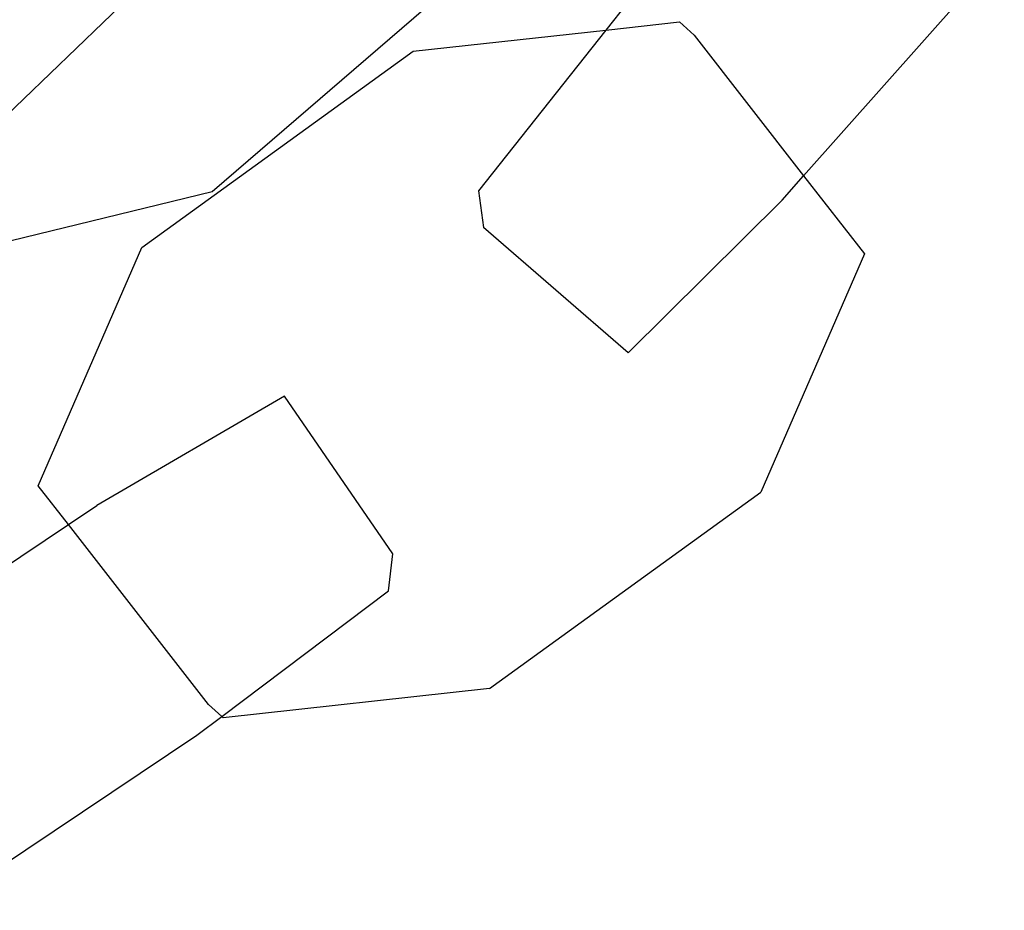
# Model space of a CAD drawing. Units: inches. Extents: x 4843 to 18440, y -2782 to -246.
# Drawn here: x 16420 to 16422, y -873 to -871 of the extents above; entities that cross this region are included whole.
import ezdxf

# ---------------------------------------------------------------- set-up
doc = ezdxf.new("R2010")
doc.units = ezdxf.units.IN
doc.header["$MEASUREMENT"] = 0
doc.layers.add('VP-EQ', color=7, linetype='Continuous', true_color=0x8a3492, plot=False)

# ---------------------------------------------------------------- blocks, each defined once
blk = doc.blocks.new('2404C')
at = {"layer": 'VP-EQ', "color": 0}
for p, q in [((16421.6218, -871.4921), (16422.1246, -870.9264)), ((16420.776, -870.9841), (16420.1406, -871.532)), ((16419.9519, -871.0259), (16419.4881, -871.4731)), ((16421.1808, -871.0586), (16421.1267, -871.1268)), ((16421.1267, -871.1268), (16421.3108, -871.1066)), ((16421.3478, -871.1401), (16421.3108, -871.1066)), ((16420.6436, -871.1798), (16421.1267, -871.1268)), ((16421.1267, -871.1268), (16420.8075, -871.5295)), ((16421.3478, -871.1401), (16421.6218, -871.4921)), ((16419.9638, -871.6715), (16420.6436, -871.1798)), ((16421.5679, -871.5528), (16421.6218, -871.4921)), ((16421.6218, -871.4921), (16421.7742, -871.6879)), ((16420.1406, -871.532), (16419.5051, -871.687)), ((16420.8075, -871.5295), (16420.8202, -871.6216)), ((16421.1824, -871.9356), (16421.5679, -871.5528)), ((16421.1824, -871.9356), (16420.8202, -871.6216)), ((16419.7045, -872.2685), (16419.9638, -871.6715)), ((16421.7742, -871.6879), (16421.5148, -872.2849)), ((16420.3211, -872.0441), (16419.8517, -872.3178)), ((16420.5927, -872.439), (16420.3211, -872.0441)), ((16419.7801, -872.3657), (16419.7045, -872.2685)), ((16420.835, -872.7766), (16421.5148, -872.2849)), ((16419.7801, -872.3657), (16419.8517, -872.3178)), ((16419.1555, -872.7842), (16419.7801, -872.3657)), ((16420.1308, -872.8163), (16419.7801, -872.3657)), ((16420.5819, -872.5314), (16420.5927, -872.439)), ((16420.1643, -872.8465), (16420.5819, -872.5314)), ((16420.835, -872.7766), (16420.1678, -872.8498)), ((16420.1643, -872.8465), (16420.1308, -872.8163)), ((16420.1022, -872.8934), (16420.1643, -872.8465)), ((16420.1678, -872.8498), (16420.1643, -872.8465)), ((16419.4471, -873.3322), (16420.1022, -872.8934))]:
    blk.add_line(p, q, dxfattribs=at)

msp = doc.modelspace()

# ---------------------------------------------------------------- block references
at = {"layer": 'VP-EQ', "color": 0}
msp.add_blockref('2404C', (0, 0), dxfattribs=at)

doc.saveas('drawing.dxf')
